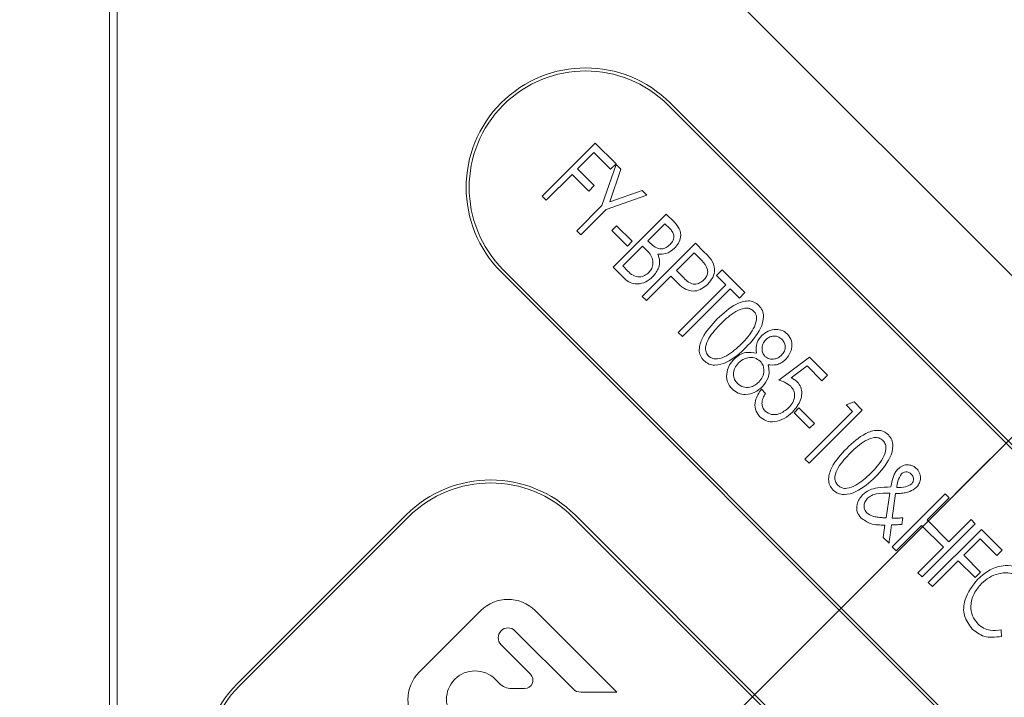
# Model space of a CAD drawing. Units: millimetres. Extents: x 0 to 671, y -1 to 558.
# Drawn here: x 116 to 132, y 168 to 180 of the extents above; entities that cross this region are included whole.
import ezdxf

# ---------------------------------------------------------------- set-up
doc = ezdxf.new("R2010")
doc.units = ezdxf.units.MM
doc.linetypes.add('CENTERX2', pattern=[20.32, 12.7, -2.54, 2.54, -2.54])
doc.layers.add('图框', color=179, linetype='Continuous')
doc.styles.add('SLDTEXTSTYLE1', font='TXT', dxfattribs={"width": 0.7})
doc.dimstyles.new('SLDDIMSTYLE0', dxfattribs={"dimtxt": 4, "dimasz": 3, "dimexe": 0, "dimexo": 0.0625, "dimgap": 1, "dimtad": 2, "dimlfac": 2, "dimrnd": 1e-09, "dimzin": 12, "dimdsep": 46, "dimtxsty": 'SLDTEXTSTYLE1', "dimsah": 1, "dimcen": 0.09, "dimadec": 0, "dimazin": 3, "dimtfac": 1, "dimtofl": 0, "dimtmove": 0, "dimatfit": 3, "dimfxl": 0, "dimfrac": 2, "dimtolj": 1, "dimtzin": 12, "dimarcsym": 0})
doc.dimstyles.new('SLDDIMSTYLE1', dxfattribs={"dimtxt": 4, "dimasz": 3, "dimexe": 0, "dimexo": 0.0625, "dimgap": 1, "dimtad": 2, "dimlfac": 2, "dimrnd": 1e-09, "dimzin": 12, "dimdsep": 46, "dimtxsty": 'SLDTEXTSTYLE1', "dimsah": 1, "dimcen": 0.09, "dimadec": 0, "dimazin": 3, "dimtfac": 1, "dimtmove": 0, "dimatfit": 0, "dimfxl": 0, "dimfrac": 2, "dimtolj": 1, "dimtzin": 12, "dimarcsym": 0})
doc.dimstyles.new('SLDDIMSTYLE5', dxfattribs={"dimtxt": 0.18, "dimasz": 1.016, "dimexe": 0, "dimexo": 0.0625, "dimgap": 0, "dimtad": 0, "dimtih": 1, "dimtoh": 1, "dimdec": 0, "dimrnd": 1e-09, "dimzin": 0, "dimdsep": 46, "dimtxsty": 'Standard', "dimblk1": 'DOT', "dimblk2": 'DOT', "dimsah": 1, "dimcen": 0.09, "dimadec": 0, "dimazin": 0, "dimtfac": 1.016, "dimtdec": 0, "dimtofl": 0, "dimtmove": 0, "dimatfit": 3, "dimldrblk": 'DOT', "dimfxl": 0, "dimfrac": 2, "dimtolj": 1, "dimtzin": 0, "dimarcsym": 0})

# ---------------------------------------------------------------- blocks, each defined once
blk = doc.blocks.new('_D_14')
at = {"layer": '图框'}
for p, q in [((98.153, 248.828), (51.879, 248.828)), ((54.879, 131.536), (54.879, 248.828)), ((121.673, 131.536), (51.879, 131.536))]:
    blk.add_line(p, q, dxfattribs=at)
for points in [[(54.879, 248.828), (54.371, 245.828), (55.387, 245.828)], [(54.879, 131.536), (55.387, 134.536), (54.371, 134.536)]]:
    blk.add_solid(points, dxfattribs=at)
at = {"layer": '图框', "insert": (49.723, 183.068), "char_height": 4, "attachment_point": 1, "rotation": 90, "style": 'SLDTEXTSTYLE1'}
blk.add_mtext('234.58', dxfattribs=at)
blk = doc.blocks.new('_D_16')
at = {"layer": '图框'}
for p, q in [((98.153, 248.828), (59.241, 248.828)), ((62.241, 153.536), (62.241, 248.828)), ((118.564, 153.536), (59.241, 153.536))]:
    blk.add_line(p, q, dxfattribs=at)
for points in [[(62.241, 248.828), (61.733, 245.828), (62.749, 245.828)], [(62.241, 153.536), (62.749, 156.536), (61.733, 156.536)]]:
    blk.add_solid(points, dxfattribs=at)
at = {"layer": '图框', "insert": (57.085, 194.488), "char_height": 4, "attachment_point": 1, "rotation": 90, "style": 'SLDTEXTSTYLE1'}
blk.add_mtext('190.58', dxfattribs=at)
blk = doc.blocks.new('_D_23')
at = {"layer": '图框'}
for p, q in [((122.029, 216.398), (172.208, 166.219)), ((170.086, 168.341), (179.054, 177.308)), ((161.362, 171.762), (169.556, 163.568)), ((170.086, 168.341), (167.435, 165.689)), ((167.435, 165.689), (163.899, 162.154))]:
    blk.add_line(p, q, dxfattribs=at)
for points in [[(170.086, 168.341), (172.567, 170.103), (171.849, 170.821)], [(167.435, 165.689), (164.954, 163.927), (165.673, 163.209)]]:
    blk.add_solid(points, dxfattribs=at)
at = {"layer": '图框', "insert": (170.949, 176.496), "char_height": 4, "attachment_point": 1, "rotation": 45, "style": 'SLDTEXTSTYLE1'}
blk.add_mtext('7.5', dxfattribs=at)
blk = doc.blocks.new('_D_26')
at = {"layer": '图框'}
for p, q in [((187.684, 236.445), (187.684, 95.07)), ((98.164, 234.96), (98.164, 95.07)), ((187.684, 98.07), (98.164, 98.07))]:
    blk.add_line(p, q, dxfattribs=at)
for points in [[(98.164, 98.07), (101.164, 97.562), (101.164, 98.578)], [(187.684, 98.07), (184.684, 98.578), (184.684, 97.562)]]:
    blk.add_solid(points, dxfattribs=at)
at = {"layer": '图框', "insert": (136.282, 103.227), "char_height": 4, "attachment_point": 1, "style": 'SLDTEXTSTYLE1'}
blk.add_mtext('179.04', dxfattribs=at)
blk = doc.blocks.new('_D_27')
at = {"layer": '图框'}
for p, q in [((98.164, 234.96), (98.164, 103.539)), ((134.811, 126.672), (134.811, 103.539)), ((134.811, 106.539), (98.164, 106.539))]:
    blk.add_line(p, q, dxfattribs=at)
for points in [[(98.164, 106.539), (101.164, 106.031), (101.164, 107.047)], [(134.811, 106.539), (131.811, 107.047), (131.811, 106.031)]]:
    blk.add_solid(points, dxfattribs=at)
at = {"layer": '图框', "insert": (110.788, 111.695), "char_height": 4, "attachment_point": 1, "style": 'SLDTEXTSTYLE1'}
blk.add_mtext('73.29', dxfattribs=at)
blk = doc.blocks.new('_DOT')
at = {"color": 0, "linetype": 'ByBlock', "lineweight": -2}
blk.add_line((-0.5, 0), (-1, 0), dxfattribs=at)
at = {"color": 0, "linetype": 'ByBlock', "const_width": 0.5}
blk.add_lwpolyline([(-0.25, 0, 1), (0.25, 0, 1)], format="xyb", close=True, dxfattribs=at)

msp = doc.modelspace()

# ---------------------------------------------------------------- linework, layer by layer
at = {"color": 7, "linetype": 'Continuous', "lineweight": 15}
for p, q in [((117.13595, 161.53207), (117.13595, 190.14324)), ((117.26095, 190.19502), (117.26095, 161.53206)), ((149.9196, 157.53637), (117.26095, 190.19502)), ((137.79756, 166.75927), (126.48385, 178.07298)), ((137.83291, 166.79463), (126.51921, 178.10834)), ((124.37582, 176.5478), (125.26504, 177.43702)), ((125.26504, 177.43702), (125.61322, 177.08885)), ((125.24225, 177.27745), (124.9687, 177.0039)), ((125.52203, 176.99766), (125.24225, 177.27745)), ((125.37728, 176.39122), (125.61343, 177.07831)), ((125.61322, 177.08885), (125.52203, 176.99766)), ((125.61343, 177.07831), (125.69411, 176.99763)), ((124.87751, 176.91271), (124.44421, 176.47941)), ((125.1573, 176.63293), (124.87751, 176.91271)), ((124.9687, 177.0039), (125.24848, 176.72411)), ((125.69411, 176.99763), (125.50782, 176.45515)), ((125.24848, 176.72411), (125.1573, 176.63293)), ((124.44421, 176.47941), (124.37582, 176.5478)), ((126.12866, 176.56308), (125.44567, 176.32283)), ((125.50782, 176.45515), (126.04816, 176.64358)), ((126.04816, 176.64358), (126.12866, 176.56308)), ((124.95502, 175.96895), (125.37728, 176.39122)), ((125.44567, 176.32283), (125.0234, 175.90057)), ((125.56595, 175.35802), (126.455, 176.24707)), ((126.455, 176.24707), (126.58982, 176.11225)), ((125.54241, 175.97426), (125.62219, 176.05405)), ((125.62219, 176.05405), (125.88257, 175.79367)), ((126.4322, 176.0875), (126.14725, 175.80254)), ((126.51146, 176.00824), (126.4322, 176.0875)), ((125.0234, 175.90057), (124.95502, 175.96895)), ((125.80278, 175.71389), (125.54241, 175.97426)), ((126.05607, 175.71136), (125.72552, 175.38082)), ((125.88257, 175.79367), (125.80278, 175.71389)), ((126.0529, 174.86929), (126.94284, 175.75923)), ((126.09454, 175.67289), (126.05607, 175.71136)), ((126.14725, 175.80254), (126.18643, 175.76336)), ((126.94284, 175.75923), (127.08442, 175.61765)), ((126.92004, 175.59966), (126.62369, 175.30331)), ((127.04952, 175.47018), (126.92004, 175.59966)), ((125.72552, 175.38082), (125.81101, 175.29533)), ((123.69078, 175.27991), (135.00449, 163.9662)), ((123.72614, 175.31526), (135.03984, 164.00156)), ((125.75438, 175.16959), (125.56595, 175.35802)), ((126.53251, 175.21212), (126.12129, 174.8009)), ((126.58344, 175.16119), (126.53251, 175.21212)), ((126.62369, 175.30331), (126.74693, 175.18007)), ((127.29692, 175.22277), (127.38811, 175.31396)), ((127.45347, 175.06623), (127.29692, 175.22277)), ((127.38811, 175.31396), (127.76852, 174.93355)), ((126.65578, 174.26854), (127.45347, 175.06623)), ((127.52186, 174.99784), (126.72417, 174.20015)), ((127.67733, 174.84237), (127.52186, 174.99784)), ((127.76852, 174.93355), (127.67733, 174.84237)), ((126.12129, 174.8009), (126.0529, 174.86929)), ((126.72417, 174.20015), (126.65578, 174.26854)), ((128.33978, 173.47075), (128.85055, 173.85152)), ((128.85055, 173.85152), (129.15082, 173.55125)), ((128.8128, 173.7069), (128.54405, 173.50797)), ((129.05963, 173.46006), (128.8128, 173.7069)), ((129.15082, 173.55125), (129.05963, 173.46006)), ((128.04663, 173.31937), (128.11751, 173.24849)), ((129.4638, 173.0559), (129.59666, 173.10541)), ((129.59666, 173.10541), (129.73308, 172.96899)), ((128.59253, 172.92414), (128.67231, 173.00393)), ((128.8529, 172.66377), (128.59253, 172.92414)), ((128.67231, 173.00393), (128.93269, 172.74355)), ((128.77582, 172.14851), (129.57351, 172.94619)), ((129.73308, 172.96899), (128.84421, 172.08012)), ((129.57351, 172.94619), (129.4638, 173.0559)), ((128.93269, 172.74355), (128.8529, 172.66377)), ((128.84421, 172.08012), (128.77582, 172.14851)), ((130.13529, 171.1641), (130.19388, 171.57817)), ((130.23381, 170.67948), (131.12268, 171.56835)), ((130.29184, 171.57034), (130.23716, 171.15805)), ((131.19107, 171.49996), (130.82045, 171.12934)), ((131.12268, 171.56835), (131.19107, 171.49996)), ((122.09979, 171.21404), (119.27136, 168.38562)), ((122.13514, 171.17869), (119.30672, 168.35026)), ((130.90327, 165.16828), (124.89286, 171.17869)), ((130.93862, 165.20364), (124.92822, 171.21404)), ((130.41419, 171.16624), (130.39745, 171.0544)), ((130.82045, 171.12934), (131.18519, 170.7646)), ((131.18519, 170.7646), (131.55581, 171.13522)), ((131.55581, 171.13522), (131.6242, 171.06683)), ((130.08542, 170.83748), (130.11463, 171.0455)), ((130.72927, 171.03816), (130.3022, 170.61109)), ((131.09401, 170.67342), (130.72927, 171.03816)), ((131.6242, 171.06683), (130.73533, 170.17796)), ((130.84079, 170.08282), (131.73002, 170.97205)), ((131.73002, 170.97205), (132.07819, 170.62387)), ((130.18266, 170.74024), (130.08542, 170.83748)), ((131.70722, 170.81248), (131.43367, 170.53892)), ((131.98701, 170.53269), (131.70722, 170.81248)), ((130.3022, 170.61109), (130.23381, 170.67948)), ((130.66694, 170.24635), (131.09401, 170.67342)), ((132.07819, 170.62387), (131.98701, 170.53269)), ((131.34249, 170.44774), (130.90918, 170.01443)), ((131.62227, 170.16795), (131.34249, 170.44774)), ((131.43367, 170.53892), (131.71346, 170.25914)), ((131.71346, 170.25914), (131.62227, 170.16795)), ((130.73533, 170.17796), (130.66694, 170.24635)), ((130.90918, 170.01443), (130.84079, 170.08282)), ((123.34974, 169.61281), (122.31833, 168.58139)), ((125.62415, 168.24791), (124.25925, 169.61281)), ((123.92143, 169.27499), (124.89469, 168.30173)), ((132.06202, 169.28902), (132.06345, 169.18181)), ((124.18197, 168.54879), (123.6886, 169.04215)), ((123.59066, 168.46446), (123.66078, 168.39433)), ((123.86344, 168.31039), (124.08322, 168.31039)), ((125.02462, 168.24791), (125.62415, 168.24791))]:
    msp.add_line(p, q, dxfattribs=at)
for centre, radius, start, end in [((125.10499, 176.69412), 2, 45, 225), ((125.10499, 176.69412), 1.95, 45, 225), ((123.514, 169.79983), 2, 45, 135), ((123.514, 169.79983), 1.95, 45, 135), ((123.8045, 169.15805), 0.64313, 45, 135), ((123.80502, 169.15857), 0.16464, 45, 225), ((122.77308, 168.12664), 0.64313, 135, 225), ((123.25283, 168.12664), 0.47775, 45, 315), ((124.08322, 168.45004), 0.13965, 270, 45), ((120.68558, 166.9714), 2, 135, 225), ((120.68558, 166.9714), 1.95, 135, 225), ((123.86344, 168.597), 0.28661, 225, 270), ((125.02462, 168.43166), 0.18375, 225, 270)]:
    msp.add_arc(centre, radius, start, end, dxfattribs=at)
for points, knots in [([(126.58982, 176.11225), (126.62095, 176.07715), (126.68294, 176.00726), (126.7067, 175.87222), (126.66369, 175.75746), (126.61483, 175.70302), (126.59035, 175.67574)], [0, 0, 0, 0, 0.28065304, 0.55893718, 0.77903424, 1, 1, 1, 1]), ([(126.51751, 175.73968), (126.53683, 175.76136), (126.57526, 175.80449), (126.58766, 175.88901), (126.55708, 175.95813), (126.52669, 175.99151), (126.51146, 176.00824)], [0, 0, 0, 0, 0.2806671, 0.55843672, 0.77876541, 1, 1, 1, 1]), ([(126.18643, 175.76336), (126.21264, 175.73926), (126.26483, 175.69128), (126.36332, 175.65619), (126.4549, 175.68358), (126.4966, 175.72094), (126.51751, 175.73968)], [0, 0, 0, 0, 0.28122616, 0.55988503, 0.77920921, 1, 1, 1, 1]), ([(126.16079, 175.26897), (126.1795, 175.29159), (126.2169, 175.33681), (126.23754, 175.42432), (126.21875, 175.55334), (126.14576, 175.62359), (126.09454, 175.67289)], [0, 0, 0, 0, 0.18696197, 0.37372313, 0.56048851, 1, 1, 1, 1]), ([(126.3152, 175.57939), (126.32709, 175.54271), (126.35087, 175.46938), (126.3325, 175.32807), (126.26966, 175.25023), (126.23131, 175.20272)], [0, 0, 0, 0, 0.28068539, 0.56098435, 1, 1, 1, 1]), ([(126.59035, 175.67574), (126.54495, 175.63888), (126.4639, 175.57306), (126.36062, 175.57746), (126.3152, 175.57939)], [0, 0, 0, 0, 0.56011034, 1, 1, 1, 1]), ([(127.08442, 175.61765), (127.12774, 175.57713), (127.21349, 175.49694), (127.28059, 175.33625), (127.23975, 175.18289), (127.17945, 175.11207), (127.14925, 175.0766)], [0, 0, 0, 0, 0.28236434, 0.55888627, 0.77901785, 1, 1, 1, 1]), ([(127.08139, 175.14552), (127.09693, 175.16289), (127.12795, 175.19758), (127.15162, 175.26525), (127.13969, 175.36855), (127.08669, 175.42828), (127.04952, 175.47018)], [0, 0, 0, 0, 0.187542639, 0.374417398, 0.561105595, 1, 1, 1, 1]), ([(126.23131, 175.20272), (126.19303, 175.17002), (126.11656, 175.10472), (125.9767, 175.07244), (125.84594, 175.09361), (125.78491, 175.14426), (125.75438, 175.16959)], [0, 0, 0, 0, 0.28046268, 0.56012088, 0.77994781, 1, 1, 1, 1]), ([(125.81101, 175.29533), (125.83791, 175.26895), (125.89135, 175.21656), (125.99683, 175.18835), (126.09238, 175.21308), (126.13798, 175.25034), (126.16079, 175.26897)], [0, 0, 0, 0, 0.2814173, 0.55891636, 0.77942242, 1, 1, 1, 1]), ([(127.14925, 175.0766), (127.11815, 175.04882), (127.0561, 174.9934), (126.93478, 174.9521), (126.74903, 174.97869), (126.65182, 175.08582), (126.58344, 175.16119)], [0, 0, 0, 0, 0.18722296, 0.37366716, 0.55940956, 1, 1, 1, 1]), ([(126.74693, 175.18007), (126.77256, 175.15456), (126.82345, 175.1039), (126.92243, 175.06379), (127.01576, 175.09102), (127.05951, 175.12735), (127.08139, 175.14552)], [0, 0, 0, 0, 0.28140427, 0.5589035, 0.77933387, 1, 1, 1, 1]), ([(127.30871, 174.49291), (127.40807, 174.58625), (127.5569, 174.72605), (127.78803, 174.80578), (127.9265, 174.78437), (127.97934, 174.74086), (128.00578, 174.71909)], [0, 0, 0, 0, 0.500790411, 0.750096122, 0.875004532, 1, 1, 1, 1]), ([(128.00578, 174.71909), (128.02741, 174.69238), (128.07069, 174.63895), (128.09125, 174.50015), (128.01986, 174.26618), (127.88045, 174.11504), (127.78743, 174.01419)], [0, 0, 0, 0, 0.124965599, 0.250000136, 0.499574535, 1, 1, 1, 1]), ([(127.91602, 174.62648), (127.89447, 174.64288), (127.8513, 174.67574), (127.74014, 174.67655), (127.56608, 174.60171), (127.449, 174.4917), (127.37087, 174.41829)], [0, 0, 0, 0, 0.12442181, 0.24924102, 0.49899936, 1, 1, 1, 1]), ([(127.71281, 174.07634), (127.78658, 174.15508), (127.89714, 174.27307), (127.96696, 174.45), (127.96528, 174.56136), (127.93242, 174.6048), (127.91602, 174.62648)], [0, 0, 0, 0, 0.50086145, 0.75065751, 0.8755441, 1, 1, 1, 1]), ([(127.08253, 173.79585), (127.06078, 173.82229), (127.01729, 173.87515), (126.9955, 174.01358), (127.07565, 174.24473), (127.21541, 174.39355), (127.30871, 174.49291)], [0, 0, 0, 0, 0.12499522, 0.24991051, 0.49922156, 1, 1, 1, 1]), ([(127.37087, 174.41829), (127.29698, 174.34049), (127.18631, 174.22398), (127.10713, 174.0495), (127.11315, 173.93804), (127.14688, 173.89548), (127.16375, 173.87421)], [0, 0, 0, 0, 0.50121355, 0.75068806, 0.87537404, 1, 1, 1, 1]), ([(127.96432, 173.92315), (127.95999, 173.98439), (127.95225, 174.094), (128.02142, 174.17786), (128.05194, 174.21487)], [0, 0, 0, 0, 0.55871001, 1, 1, 1, 1]), ([(128.05194, 174.21487), (128.08704, 174.24331), (128.15727, 174.3002), (128.28319, 174.32323), (128.40063, 174.30817), (128.45609, 174.26342), (128.48382, 174.24105)], [0, 0, 0, 0, 0.280003566, 0.560118272, 0.780102502, 1, 1, 1, 1]), ([(128.48382, 174.24105), (128.50997, 174.20439), (128.56241, 174.13088), (128.55647, 174.00133), (128.51798, 173.89287), (128.47171, 173.84005), (128.44856, 173.81362)], [0, 0, 0, 0, 0.27841455, 0.55842284, 0.77905425, 1, 1, 1, 1]), ([(127.16375, 173.87421), (127.18531, 173.85773), (127.22849, 173.82474), (127.33974, 173.82105), (127.51585, 173.8937), (127.63399, 174.00325), (127.71281, 174.07634)], [0, 0, 0, 0, 0.124565087, 0.249394791, 0.499166353, 1, 1, 1, 1]), ([(128.11926, 174.14541), (128.10143, 174.12253), (128.06573, 174.07673), (128.05507, 173.9954), (128.06419, 173.92041), (128.09225, 173.88434), (128.10626, 173.86634)], [0, 0, 0, 0, 0.2796716, 0.55991836, 0.78024116, 1, 1, 1, 1]), ([(128.38836, 174.15414), (128.36598, 174.17168), (128.32122, 174.20679), (128.23962, 174.20998), (128.16957, 174.18905), (128.13603, 174.15996), (128.11926, 174.14541)], [0, 0, 0, 0, 0.27932828, 0.55885259, 0.77933161, 1, 1, 1, 1]), ([(128.38373, 173.88557), (128.40155, 173.90757), (128.43717, 173.95157), (128.44965, 174.03186), (128.43188, 174.10367), (128.40288, 174.1373), (128.38836, 174.15414)], [0, 0, 0, 0, 0.279997265, 0.559922408, 0.779625349, 1, 1, 1, 1]), ([(127.78743, 174.01419), (127.6866, 173.92119), (127.53546, 173.78181), (127.30155, 173.71112), (127.16279, 173.73116), (127.10928, 173.77429), (127.08253, 173.79585)], [0, 0, 0, 0, 0.50041303, 0.75000833, 0.87505528, 1, 1, 1, 1]), ([(127.5905, 173.82181), (127.61917, 173.84675), (127.67647, 173.89659), (127.80701, 173.94544), (127.90469, 173.9316), (127.96432, 173.92315)], [0, 0, 0, 0, 0.28065033, 0.56092882, 1, 1, 1, 1]), ([(128.10626, 173.86634), (128.12997, 173.84944), (128.17753, 173.81556), (128.26093, 173.81913), (128.33201, 173.84116), (128.36649, 173.87076), (128.38373, 173.88557)], [0, 0, 0, 0, 0.27849051, 0.558628881, 0.779230413, 1, 1, 1, 1]), ([(127.5563, 173.32208), (127.52341, 173.36399), (127.45763, 173.44783), (127.4621, 173.60148), (127.5088, 173.72853), (127.56325, 173.7907), (127.5905, 173.82181)], [0, 0, 0, 0, 0.27916359, 0.55838042, 0.77903746, 1, 1, 1, 1]), ([(127.66387, 173.75841), (127.64032, 173.73045), (127.59329, 173.67461), (127.57256, 173.57194), (127.59256, 173.47813), (127.62976, 173.43431), (127.64838, 173.41237)], [0, 0, 0, 0, 0.280291716, 0.559732985, 0.77961426, 1, 1, 1, 1]), ([(128.02843, 173.78459), (127.99743, 173.80734), (127.93529, 173.85295), (127.82483, 173.84832), (127.7318, 173.81723), (127.68652, 173.77802), (127.66387, 173.75841)], [0, 0, 0, 0, 0.27860011, 0.55855253, 0.77919338, 1, 1, 1, 1]), ([(128.00296, 173.43641), (128.02599, 173.46459), (128.07206, 173.52095), (128.09069, 173.62201), (128.08158, 173.71685), (128.04614, 173.76202), (128.02843, 173.78459)], [0, 0, 0, 0, 0.280110026, 0.560227512, 0.780323719, 1, 1, 1, 1]), ([(128.16111, 173.72635), (128.16759, 173.69001), (128.18054, 173.61736), (128.16157, 173.48314), (128.10166, 173.40776), (128.06512, 173.36179)], [0, 0, 0, 0, 0.280910232, 0.561434489, 1, 1, 1, 1]), ([(128.44856, 173.81362), (128.4265, 173.79434), (128.38242, 173.7558), (128.28293, 173.71624), (128.20729, 173.72252), (128.16111, 173.72635)], [0, 0, 0, 0, 0.28057685, 0.56082959, 1, 1, 1, 1]), ([(127.64838, 173.41237), (127.67824, 173.38944), (127.73801, 173.34353), (127.84661, 173.34592), (127.93686, 173.37859), (127.98092, 173.41713), (128.00296, 173.43641)], [0, 0, 0, 0, 0.27898319, 0.55843857, 0.77907293, 1, 1, 1, 1]), ([(128.53817, 173.36603), (128.50444, 173.39187), (128.44408, 173.43811), (128.3717, 173.46076), (128.33978, 173.47075)], [0, 0, 0, 0, 0.5589909, 1, 1, 1, 1]), ([(128.54405, 173.50797), (128.56534, 173.49741), (128.60334, 173.47854), (128.63489, 173.45025), (128.64877, 173.4378)], [0, 0, 0, 0, 0.56005663, 1, 1, 1, 1]), ([(128.64877, 173.4378), (128.67103, 173.40988), (128.71558, 173.35399), (128.72671, 173.24499), (128.69854, 173.09273), (128.62174, 172.9997), (128.56792, 172.93451)], [0, 0, 0, 0, 0.18663633, 0.37347499, 0.5609338, 1, 1, 1, 1]), ([(128.06512, 173.36179), (128.02431, 173.32688), (127.9428, 173.25715), (127.79435, 173.22043), (127.65419, 173.241), (127.58895, 173.29504), (127.5563, 173.32208)], [0, 0, 0, 0, 0.28046431, 0.56020514, 0.77995913, 1, 1, 1, 1]), ([(128.01546, 172.86291), (127.98761, 172.90142), (127.93175, 172.97861), (127.9396, 173.15605), (128.00605, 173.25745), (128.04663, 173.31937)], [0, 0, 0, 0, 0.27920103, 0.55979593, 1, 1, 1, 1]), ([(128.11751, 173.24849), (128.10119, 173.22276), (128.06861, 173.1714), (128.05173, 173.08689), (128.06457, 173.00751), (128.09464, 172.96988), (128.10968, 172.95107)], [0, 0, 0, 0, 0.280577524, 0.560112613, 0.780119631, 1, 1, 1, 1]), ([(128.50166, 173.00503), (128.52687, 173.03379), (128.5772, 173.09121), (128.60826, 173.19548), (128.59604, 173.29621), (128.55747, 173.34274), (128.53817, 173.36603)], [0, 0, 0, 0, 0.280762701, 0.560567726, 0.780048053, 1, 1, 1, 1]), ([(128.56792, 172.93451), (128.52387, 172.89617), (128.43589, 172.8196), (128.27939, 172.7673), (128.12399, 172.77612), (128.05164, 172.83398), (128.01546, 172.86291)], [0, 0, 0, 0, 0.28079675, 0.56088674, 0.78042958, 1, 1, 1, 1]), ([(128.10968, 172.95107), (128.14419, 172.92833), (128.21354, 172.88264), (128.36784, 172.89994), (128.45095, 172.9652), (128.50166, 173.00503)], [0, 0, 0, 0, 0.27854591, 0.55974171, 1, 1, 1, 1]), ([(129.47435, 172.32728), (129.57371, 172.42061), (129.72253, 172.56042), (129.95366, 172.64014), (130.09213, 172.61875), (130.14497, 172.57523), (130.17141, 172.55346)], [0, 0, 0, 0, 0.500790048, 0.750095578, 0.875000095, 1, 1, 1, 1]), ([(130.08165, 172.46085), (130.0601, 172.47725), (130.01693, 172.51011), (129.90577, 172.51092), (129.73172, 172.43608), (129.61463, 172.32607), (129.5365, 172.25265)], [0, 0, 0, 0, 0.12442181, 0.24924102, 0.49899936, 1, 1, 1, 1]), ([(129.87844, 171.91071), (129.95221, 171.98945), (130.06277, 172.10744), (130.13259, 172.28438), (130.13091, 172.39573), (130.09805, 172.43917), (130.08165, 172.46085)], [0, 0, 0, 0, 0.50086266, 0.75066223, 0.87554929, 1, 1, 1, 1]), ([(130.17141, 172.55346), (130.19304, 172.52675), (130.23632, 172.47332), (130.25688, 172.33452), (130.18549, 172.10055), (130.04608, 171.94941), (129.95306, 171.84856)], [0, 0, 0, 0, 0.12496568, 0.2500003, 0.49957486, 1, 1, 1, 1]), ([(129.24817, 171.63021), (129.22641, 171.65665), (129.18292, 171.70952), (129.16113, 171.84795), (129.24129, 172.0791), (129.38104, 172.22792), (129.47435, 172.32728)], [0, 0, 0, 0, 0.12499965, 0.24991105, 0.49922192, 1, 1, 1, 1]), ([(129.5365, 172.25265), (129.46261, 172.17486), (129.35194, 172.05834), (129.27276, 171.88387), (129.27878, 171.77241), (129.31251, 171.72985), (129.32938, 171.70858)], [0, 0, 0, 0, 0.50121295, 0.75068717, 0.87536849, 1, 1, 1, 1]), ([(129.32938, 171.70858), (129.35094, 171.6921), (129.39412, 171.65911), (129.50536, 171.65542), (129.68148, 171.72807), (129.79962, 171.83762), (129.87844, 171.91071)], [0, 0, 0, 0, 0.12455989, 0.24939007, 0.49916513, 1, 1, 1, 1]), ([(130.21294, 171.68165), (130.22039, 171.71794), (130.23267, 171.77771), (130.25562, 171.85945), (130.28486, 171.92592), (130.31599, 171.96254), (130.33155, 171.98085)], [0, 0, 0, 0, 0.340248916, 0.560381798, 0.7803069, 1, 1, 1, 1]), ([(130.33155, 171.98085), (130.35722, 172.0022), (130.40852, 172.04486), (130.5034, 172.0575), (130.58766, 172.03694), (130.62754, 172.00312), (130.64749, 171.98619)], [0, 0, 0, 0, 0.28000347, 0.55945594, 0.77955823, 1, 1, 1, 1]), ([(130.55595, 171.89536), (130.5425, 171.9067), (130.51564, 171.92934), (130.46608, 171.93836), (130.4211, 171.92869), (130.39999, 171.91087), (130.38943, 171.90195)], [0, 0, 0, 0, 0.2801752, 0.55965839, 0.77967605, 1, 1, 1, 1]), ([(130.64749, 171.98619), (130.66813, 171.96032), (130.70941, 171.9086), (130.71257, 171.81372), (130.68913, 171.73226), (130.65591, 171.69283), (130.6393, 171.6731)], [0, 0, 0, 0, 0.279478, 0.55889034, 0.7793691, 1, 1, 1, 1]), ([(129.95306, 171.84856), (129.85222, 171.75556), (129.70109, 171.61618), (129.46719, 171.54548), (129.32843, 171.56553), (129.27491, 171.60866), (129.24817, 171.63021)], [0, 0, 0, 0, 0.50041421, 0.75000774, 0.87505499, 1, 1, 1, 1]), ([(130.38943, 171.90195), (130.36783, 171.86157), (130.32911, 171.78918), (130.31672, 171.7082), (130.31125, 171.67239)], [0, 0, 0, 0, 0.55776285, 1, 1, 1, 1]), ([(130.56414, 171.73472), (130.57415, 171.74831), (130.59421, 171.77554), (130.59514, 171.82406), (130.58206, 171.86555), (130.56466, 171.88542), (130.55595, 171.89536)], [0, 0, 0, 0, 0.2788591, 0.55871168, 0.77925022, 1, 1, 1, 1]), ([(129.73992, 171.54879), (129.77671, 171.57892), (129.85038, 171.63923), (130.01844, 171.67622), (130.13912, 171.67959), (130.21294, 171.68165)], [0, 0, 0, 0, 0.27931098, 0.55919736, 1, 1, 1, 1]), ([(130.19388, 171.57817), (130.12038, 171.57976), (130.01802, 171.58198), (129.88989, 171.54623), (129.84404, 171.51088), (129.82113, 171.49322)], [0, 0, 0, 0, 0.560460515, 0.780463166, 1, 1, 1, 1]), ([(130.6393, 171.6731), (130.60533, 171.6478), (130.54927, 171.60606), (130.45431, 171.58387), (130.37345, 171.57394), (130.31904, 171.57154), (130.29184, 171.57034)], [0, 0, 0, 0, 0.3386731, 0.55893638, 0.77945416, 1, 1, 1, 1]), ([(130.31125, 171.67239), (130.36195, 171.672), (130.45205, 171.67132), (130.53004, 171.71543), (130.56414, 171.73472)], [0, 0, 0, 0, 0.56272813, 1, 1, 1, 1]), ([(129.71338, 171.16499), (129.68847, 171.19731), (129.63862, 171.26198), (129.64043, 171.37988), (129.67704, 171.47736), (129.71895, 171.52497), (129.73992, 171.54879)], [0, 0, 0, 0, 0.279020665, 0.558440763, 0.77904073, 1, 1, 1, 1]), ([(129.82113, 171.49322), (129.80542, 171.47325), (129.774, 171.43327), (129.76297, 171.36199), (129.7732, 171.29639), (129.79839, 171.26531), (129.81098, 171.24977)], [0, 0, 0, 0, 0.27993644, 0.56005715, 0.78007487, 1, 1, 1, 1]), ([(129.81098, 171.24977), (129.84324, 171.22774), (129.89657, 171.19132), (129.98534, 171.1768), (130.05997, 171.16824), (130.11018, 171.16548), (130.13529, 171.1641)], [0, 0, 0, 0, 0.33794188, 0.55855789, 0.77926502, 1, 1, 1, 1]), ([(130.11463, 171.0455), (130.03189, 171.04485), (129.88473, 171.0437), (129.76555, 171.12807), (129.71338, 171.16499)], [0, 0, 0, 0, 0.56228605, 1, 1, 1, 1]), ([(130.23716, 171.15805), (130.27023, 171.15904), (130.32928, 171.16082), (130.38824, 171.16458), (130.41419, 171.16624)], [0, 0, 0, 0, 0.55999947, 1, 1, 1, 1]), ([(130.22612, 171.04799), (130.21871, 170.99044), (130.20548, 170.88768), (130.18964, 170.78529), (130.18266, 170.74024)], [0, 0, 0, 0, 0.55999562, 1, 1, 1, 1]), ([(130.39745, 171.0544), (130.36549, 171.05248), (130.30843, 171.04904), (130.25127, 171.04831), (130.22612, 171.04799)], [0, 0, 0, 0, 0.56000883, 1, 1, 1, 1]), ([(131.67004, 170.14156), (131.73635, 170.19797), (131.86877, 170.31063), (132.10653, 170.38082), (132.33545, 170.35331), (132.44396, 170.26888), (132.49818, 170.22669)], [0, 0, 0, 0, 0.280650895, 0.56041476, 0.780359803, 1, 1, 1, 1]), ([(131.576, 169.30238), (131.5228, 169.37429), (131.41622, 169.51835), (131.4407, 169.85402), (131.58308, 170.03254), (131.67004, 170.14156)], [0, 0, 0, 0, 0.279545196, 0.560029014, 1, 1, 1, 1]), ([(132.40806, 170.13443), (132.34964, 170.17537), (132.23239, 170.25752), (132.02722, 170.24152), (131.85724, 170.17725), (131.77389, 170.10372), (131.73219, 170.06694)], [0, 0, 0, 0, 0.27814128, 0.55817852, 0.77895721, 1, 1, 1, 1]), ([(131.73219, 170.06694), (131.68577, 170.01278), (131.59306, 169.90461), (131.54388, 169.70832), (131.5653, 169.52156), (131.63572, 169.43373), (131.67093, 169.38982)], [0, 0, 0, 0, 0.28052191, 0.5603163, 0.78019463, 1, 1, 1, 1]), ([(132.06345, 169.18181), (131.9625, 169.16879), (131.78211, 169.14552), (131.63902, 169.25442), (131.576, 169.30238)], [0, 0, 0, 0, 0.55960834, 1, 1, 1, 1]), ([(131.67093, 169.38982), (131.70111, 169.36434), (131.76148, 169.31337), (131.8991, 169.26979), (132.00025, 169.28173), (132.06202, 169.28902)], [0, 0, 0, 0, 0.28018828, 0.56038893, 1, 1, 1, 1])]:
    msp.add_open_spline(points, degree=3, knots=knots, dxfattribs=at)
at = {"layer": '图框', "linetype": 'CENTERX2', "lineweight": 0, "ltscale": 0.5}
msp.add_line((131.29218, 171.5676), (138.82286, 179.09829), dxfattribs=at)
at = {"layer": '图框'}
msp.add_line((116.00099, 156.27641), (137.64076, 177.91618), dxfattribs=at)

# ---------------------------------------------------------------- dimensions: what is measured, and where the dimension line sits
for base, p1, p2, angle, dimstyle, picture, middle in [((54.87887, 248.82755), (121.67346, 131.53638), (98.153, 248.82755), 90, 'SLDDIMSTYLE0', '_D_14', (54.87887, 190.18196)), ((62.24104, 248.82755), (118.56426, 153.53638), (98.153, 248.82755), 90, 'SLDDIMSTYLE0', '_D_16', (62.24104, 201.18196)), ((98.16422, 98.07024), (187.68394, 236.44465), (98.16422, 234.95972), 0, 'SLDDIMSTYLE0', '_D_26', (142.92408, 98.07024)), ((98.16422, 106.53881), (134.81122, 126.67226), (98.16422, 234.95972), 0, 'SLDDIMSTYLE0', '_D_27', (116.48772, 106.53881)), ((167.4348, 165.68915), (122.02908, 216.39817), (161.36189, 171.76205), 45, 'SLDDIMSTYLE1', '_D_23', (176.82455, 175.07889))]:
    dim = msp.add_linear_dim(base=base, p1=p1, p2=p2, angle=angle, dimstyle=dimstyle, dxfattribs=at)
    dim.commit()
    dim.dimension.update_dxf_attribs({"geometry": picture, "text_midpoint": middle, "dimtype": 160})

# ---------------------------------------------------------------- leaders
msp.add_leader([(143.70363, 177.99048), (92.15503, 109.96748)], dimstyle='SLDDIMSTYLE5', dxfattribs=at)

doc.saveas('drawing.dxf')
